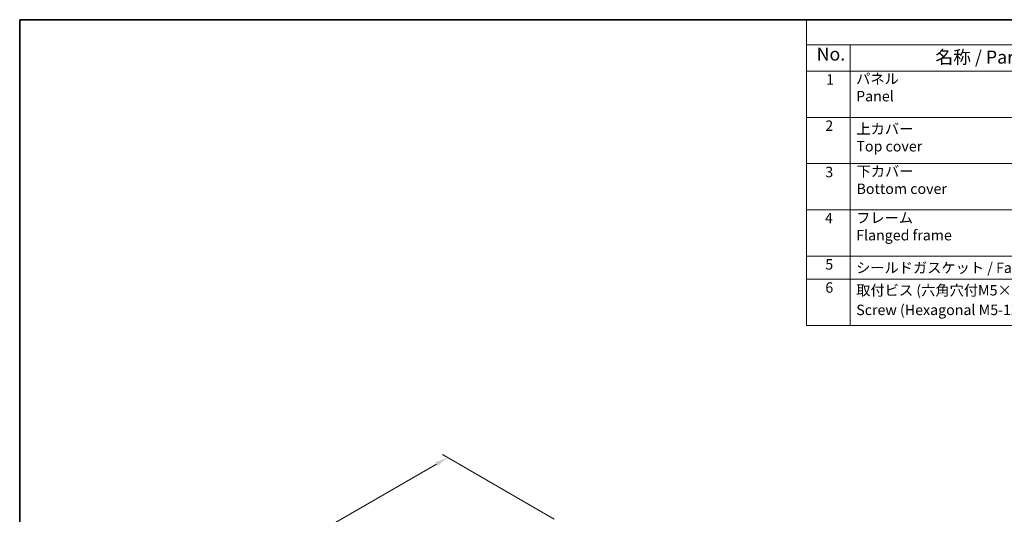
# Model space of a CAD drawing. Units: millimetres. Extents: x 0 to 6687, y 0 to 1405.
# Drawn here: x 0 to 567, y 558 to 843 of the extents above; entities that cross this region are included whole.
import ezdxf

# ---------------------------------------------------------------- set-up
doc = ezdxf.new("R2010")
doc.units = ezdxf.units.MM
for name, color, linetype, lineweight in [('Border (ISO)', 7, 'Continuous', 35), ('Dimension (ISO)', 7, 'Continuous', 18), ('Symbol (ISO)', 7, 'Continuous', 18)]:
    doc.layers.add(name, color=color, linetype=linetype, lineweight=lineweight)
doc.styles.add('Note Text (TK)', font='MS PGothic.ttf')
doc.styles.add('Note Text (TK2)', font='MS PGothic.ttf')
doc.dimstyles.new('Default - Method 1b (TK)', dxfattribs={"dimscale": 3, "dimtxt": 2.5, "dimasz": 2.5, "dimexe": 1, "dimexo": 1.5, "dimgap": 1, "dimtad": 1, "dimtoh": 1, "dimrnd": 1e-08, "dimdsep": 46, "dimtxsty": 'Note Text (TK)', "dimcen": 0.09, "dimdle": 5, "dimclrd": 100, "dimclre": 100, "dimclrt": 7, "dimadec": 1, "dimazin": 1, "dimtfac": 1, "dimtmove": 0, "dimatfit": 3, "dimfxl": 0, "dimtolj": 1, "dimlwd": -1, "dimlwe": -1, "dimarcsym": 0})

# ---------------------------------------------------------------- blocks, each defined once
blk = doc.blocks.new('図面枠 tk図枠')
at = {"layer": 'Border (ISO)'}
for q in [(405.5, 289), (14.5, 8)]:
    blk.add_line((14.5, 289), q, dxfattribs=at)
blk = doc.blocks.new('*D13')
at = {"layer": 'Defpoints', "color": 0, "transparency": 16777216}
for p in [(246.32, 590.98), (312.16, 552.97), (107.1, 434.58)]:
    blk.add_point(p, dxfattribs=at)
at = {"layer": 'Dimension (ISO)', "color": 100, "transparency": 16777216}
for p, q in [((307.66, 555.57), (243.32, 592.72)), ((47.75, 476.34), (239.82, 587.23)), ((102.6, 437.17), (38.26, 474.32))]:
    blk.add_line(p, q, dxfattribs=at)
for points in [[(239.2, 588.32), (240.45, 586.15), (246.32, 590.98)], [(47.13, 477.43), (48.38, 475.26), (41.26, 472.59)]]:
    blk.add_solid(points, dxfattribs=at)
at = {"layer": 'Dimension (ISO)', "color": 7, "transparency": 16777216, "insert": (136.15, 534.38), "char_height": 7.5, "attachment_point": 4, "rotation": 30, "style": 'Note Text (TK)'}
blk.add_mtext('\\A1;{\\Q-30.000;\\W0.816;\\H0.816x;290}', dxfattribs=at)
blk = doc.blocks.new('構成内容1 _ Components')
at = {"layer": 'Symbol (ISO)'}
for p, q in [((0, 0), (-240.07, 0)), ((-240.07, 0), (-240.07, -4.84)), ((0, -4.84), (-240.07, -4.84)), ((-240.07, -4.84), (-240.07, -9.88)), ((-231.72, -4.84), (-231.72, -9.88)), ((0, -9.88), (-240.07, -9.88)), ((-240.07, -9.88), (-240.07, -58.64)), ((-231.72, -9.88), (-231.72, -58.64)), ((0, -18.75), (-240.07, -18.75)), ((0, -27.61), (-240.07, -27.61)), ((0, -36.48), (-240.07, -36.48)), ((0, -45.34), (-240.07, -45.34)), ((0, -49.78), (-240.07, -49.78)), ((0, -58.64), (-240.07, -58.64))]:
    blk.add_line(p, q, dxfattribs=at)
at = {"layer": 'Symbol (ISO)', "color": 7, "attachment_point": 7}
for s, insert, char_height, style in [('No.', (-238.13, -8.62), 2.5, 'Note Text (TK)'), ('名称 / Part name', (-215.35, -9.21), 2.5, 'Note Text (TK)'), ('1', (-236.3, -13.09), 2, 'Note Text (TK2)'), ('パネル \\PPanel', (-230.55, -16.3), 2, 'Note Text (TK2)'), ('2', (-236.47, -21.96), 2, 'Note Text (TK2)'), ('上カバー \\PTop cover', (-230.5, -25.91), 2, 'Note Text (TK2)'), ('3', (-236.47, -30.85), 2, 'Note Text (TK2)'), ('下カバー \\PBottom cover', (-230.47, -34.06), 2, 'Note Text (TK2)'), ('4', (-236.53, -39.69), 2, 'Note Text (TK2)'), ('フレーム \\PFlanged frame ', (-230.55, -42.97), 2, 'Note Text (TK2)'), ('5', (-236.47, -48.57), 2, 'Note Text (TK2)'), ('シールドガスケット / Fabric-over-form gasket', (-230.56, -49.22), 2, 'Note Text (TK2)'), ('6', (-236.46, -53.01), 2, 'Note Text (TK2)'), ('取付ビス (六角穴付M5×12)', (-230.53, -53.54), 2, 'Note Text (TK2)'), ('Screw (Hexagonal M5-12)', (-230.53, -57.3), 2, 'Note Text (TK2)')]:
    blk.add_mtext(s, dxfattribs=dict(at, insert=insert, char_height=char_height, style=style))

msp = doc.modelspace()

# ---------------------------------------------------------------- block references
at = {"xscale": 3, "yscale": 3, "zscale": 3}
for name, p in [('図面枠 tk図枠', (-43.5, -24)), ('構成内容1 _ Components', (1173, 843))]:
    msp.add_blockref(name, p, dxfattribs=at)

# ---------------------------------------------------------------- dimensions: what is measured, and where the dimension line sits
at = {"layer": 'Dimension (ISO)', "color": 100, "true_color": 0x00ff3f}
dim = msp.add_linear_dim(base=(246.3173, 590.9847), p1=(107.102, 434.5767), p2=(312.163, 552.9687), angle=210, text='{\\Q-30.000;\\W0.816;\\H0.816x;<>}', dimstyle='Default - Method 1b (TK)', override={"dimtoh": 0, "dimdec": 2, "dimlfac": 1.224745, "dimtp": 0, "dimtm": 0, "dimtdec": 2, "dimtofl": 0, "dimatfit": 1}, dxfattribs=at)
dim.commit()
dim.dimension.update_dxf_attribs({"geometry": '*D13', "text_midpoint": (143.7868, 531.7887), "dimtype": 160})

doc.saveas('drawing.dxf')
